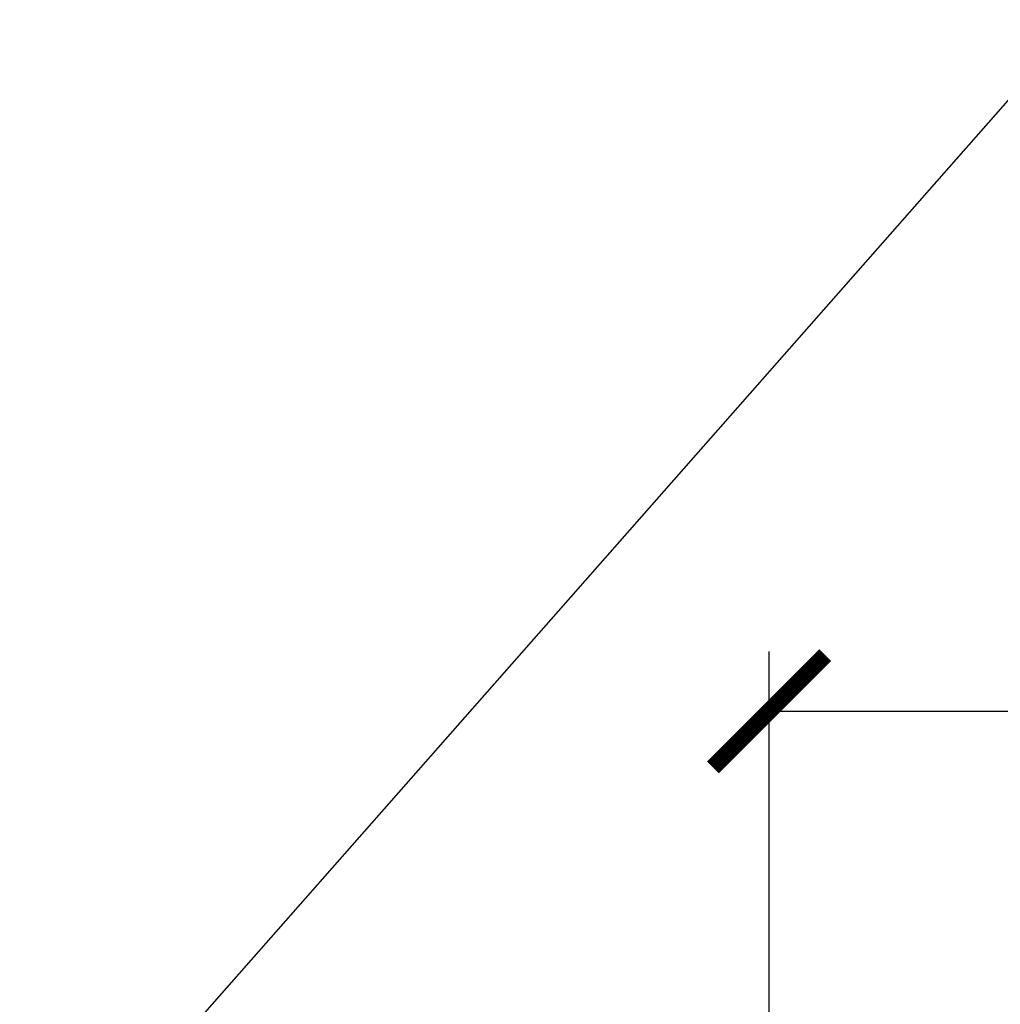
# Model space of a CAD drawing. Units: inches. Extents: x 2 to 154, y -25 to 35.
# Drawn here: x 10 to 12, y 20 to 22 of the extents above; entities that cross this region are included whole.
import ezdxf

# ---------------------------------------------------------------- set-up
doc = ezdxf.new("R2010")
doc.units = ezdxf.units.IN
doc.header["$MEASUREMENT"] = 0
doc.layers.add('A-DIMM', color=150, linetype='Continuous', lineweight=9)
doc.layers.add('A-NOTES', color=40, linetype='Continuous')
doc.styles.get("Standard").update_dxf_attribs({"font": 'arial.ttf'})
doc.dimstyles.get("Standard").update_dxf_attribs({"dimtxt": 0.25, "dimasz": 0.1875, "dimexe": 0.1, "dimexo": 0.0625, "dimgap": 0.02, "dimtad": 0, "dimdec": 0, "dimlfac": 25.4, "dimzin": 0, "dimdsep": 46, "dimtxsty": 'Standard', "dimblk": 'ARCHTICK', "dimcen": 0.09, "dimadec": 0, "dimazin": 0, "dimtfac": 1, "dimtdec": 4, "dimtofl": 0, "dimtmove": 0, "dimatfit": 3, "dimfxl": 1, "dimtolj": 1, "dimtzin": 0, "dimarcsym": 0})

# ---------------------------------------------------------------- blocks, each defined once
blk = doc.blocks.new('_ARCHTICK')
at = {"color": 0, "linetype": 'ByBlock', "const_width": 0.15}
blk.add_lwpolyline([(-0.5, -0.5), (0.5, 0.5)], dxfattribs=at)
blk = doc.blocks.new('*D624')
at = {"layer": 'A-DIMM', "color": 0, "lineweight": -2, "ltscale": 2}
for p, q in [((11.3066, 19.7922), (11.3066, 20.6839)), ((13.1816, 19.8547), (13.1816, 20.6839)), ((11.3066, 20.5839), (11.8108, 20.5839)), ((13.1816, 20.5839), (12.6773, 20.5839))]:
    blk.add_line(p, q, dxfattribs=at)
at = {"layer": 'Defpoints', "color": 0}
for p in [(11.3066, 20.5839), (13.1816, 19.7922), (11.3066, 19.7297)]:
    blk.add_point(p, dxfattribs=at)
at = {"layer": 'A-DIMM', "color": 0, "lineweight": -2, "xscale": 0.1875, "yscale": 0.1875, "zscale": 0.1875, "rotation": 180}
blk.add_blockref('_ARCHTICK', (11.3066, 20.5839), dxfattribs=at)
at = {"layer": 'A-DIMM', "color": 0, "lineweight": -2, "xscale": 0.1875, "yscale": 0.1875, "zscale": 0.1875}
blk.add_blockref('_ARCHTICK', (13.1816, 20.5839), dxfattribs=at)
at = {"layer": 'A-DIMM', "color": 0, "ltscale": 2, "insert": (12.2441, 20.7316), "char_height": 0.25, "width": 0.8265, "attachment_point": 5}
blk.add_mtext('\\A1;%%P48', dxfattribs=at)
at = {"layer": 'A-DIMM', "color": 0, "ltscale": 2, "insert": (12.2441, 20.4038), "char_height": 0.25, "attachment_point": 5}
blk.add_mtext('\\A1;[1.88]', dxfattribs=at)

msp = doc.modelspace()

# ---------------------------------------------------------------- dimensions: what is measured, and where the dimension line sits
at = {"layer": 'A-DIMM', "ltscale": 2}
dim = msp.add_linear_dim(base=(11.3066, 20.5839), p1=(13.1816, 19.7922), p2=(11.3066, 19.7297), dimstyle='Standard', override={"dimpost": '%%P<>\\X'}, dxfattribs=at)
dim.commit()
dim.dimension.update_dxf_attribs({"geometry": '*D624', "text_midpoint": (12.2441, 20.7316)})

# ---------------------------------------------------------------- leaders
at = {"layer": 'A-NOTES', "ltscale": 2}
msp.add_leader([(10.0566, 19.7297), (18.9276, 29.8125), (19.4275, 29.8125)], dimstyle='Standard', dxfattribs=at)

doc.saveas('drawing.dxf')
